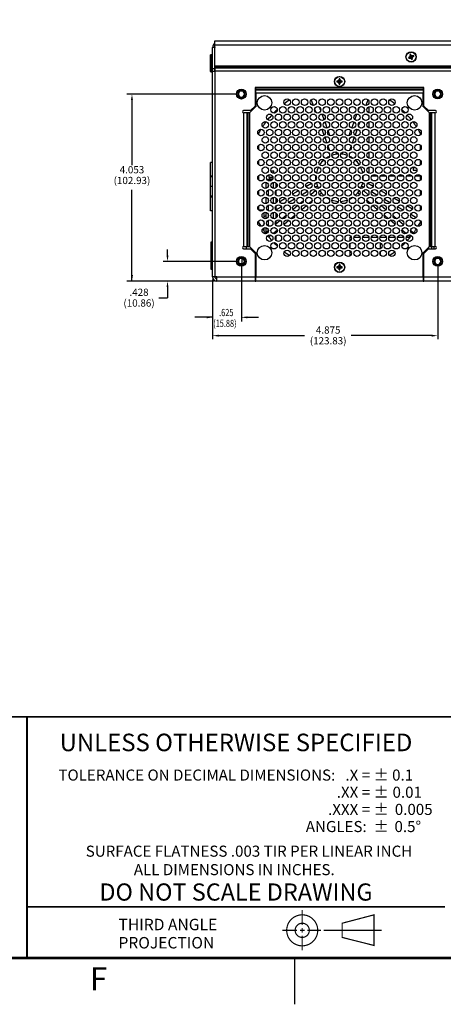
# Model space of a CAD drawing. Extents: x 0 to 68, y 0 to 44.
# Drawn here: x 45 to 54.2, y 0 to 21.3 of the extents above; entities that cross this region are included whole.
import ezdxf
from ezdxf.enums import TextEntityAlignment as Align

# ---------------------------------------------------------------- set-up
doc = ezdxf.new("R2010")
doc.units = 0
doc.header["$MEASUREMENT"] = 0
doc.linetypes.add('CENTER', pattern=[0.4, 0.25, -0.05, 0.05, -0.05])
doc.linetypes.add('PHANTOM', pattern=[0.5, 0.25, -0.05, 0.05, -0.05, 0.05, -0.05])
for name, color, linetype in [('DIM', 1, 'CONTINUOUS'), ('FORMAT', 7, 'CONTINUOUS'), ('PART', 4, 'CONTINUOUS')]:
    doc.layers.add(name, color=color, linetype=linetype)
doc.styles.add('ARIAL', font='arial.ttf')
doc.styles.add('SLDTEXTSTYLE0', font='TXT', dxfattribs={"width": 0.75})

msp = doc.modelspace()

# ---------------------------------------------------------------- linework, layer by layer
at = {"layer": 'DIM'}
for p, q in [((49.779, 19.721), (47.361, 19.721)), ((47.473, 19.591), (47.473, 18.179)), ((47.473, 15.668), (47.473, 17.65)), ((48.242, 16.226), (48.242, 16.356)), ((49.779, 16.096), (48.151, 16.096)), ((49.842, 16.033), (49.842, 14.795)), ((54.092, 16.033), (54.092, 14.411)), ((49.25, 15.668), (47.361, 15.668)), ((49.25, 15.668), (48.151, 15.668)), ((49.217, 15.702), (49.217, 14.795)), ((49.217, 15.702), (49.217, 14.411)), ((48.242, 15.538), (48.242, 15.303)), ((48.055, 15.303), (48.242, 15.303)), ((49.217, 14.884), (48.832, 14.884)), ((49.972, 14.884), (50.209, 14.884)), ((49.347, 14.487), (51.209, 14.487)), ((53.962, 14.487), (52.218, 14.487))]:
    msp.add_line(p, q, dxfattribs=at)
for points in [[(47.451, 19.591), (47.495, 19.591), (47.473, 19.721)], [(48.221, 16.226), (48.264, 16.226), (48.242, 16.096)], [(47.451, 15.798), (47.495, 15.798), (47.473, 15.668)], [(48.221, 15.538), (48.264, 15.538), (48.242, 15.668)], [(49.087, 14.905), (49.087, 14.862), (49.217, 14.884)], [(49.972, 14.905), (49.972, 14.862), (49.842, 14.884)], [(49.347, 14.508), (49.347, 14.465), (49.217, 14.487)], [(53.962, 14.508), (53.962, 14.465), (54.092, 14.487)]]:
    msp.add_solid(points, dxfattribs=at)
at = {"layer": 'FORMAT', "linetype": 'CONTINUOUS'}
msp.add_line((51, 0), (51, 1), dxfattribs=at)
at = {"layer": 'FORMAT'}
for points, const_width in [([(1, 1), (67, 1), (67, 43), (1, 43)], 0.0582), ([(52.024, 1.756), (52.715, 1.938), (52.715, 1.274), (52.024, 1.448)], 0.0256)]:
    msp.add_lwpolyline(points, close=True, dxfattribs=dict(at, const_width=const_width))
for points, const_width in [([(39.107, 1), (39.107, 6.227), (67, 6.227)], 0.04), ([(45.202, 6.227), (45.202, 1)], 0.04), ([(45.202, 2.111), (54.249, 2.111)], 0.04), ([(51.159, 2.046), (51.159, 1.716)], 0.0256), ([(50.731, 1.602), (51.045, 1.602)], 0.0256), ([(51.109, 1.602), (51.209, 1.602)], 0.0256), ([(51.159, 1.652), (51.159, 1.552)], 0.0256), ([(51.159, 1.488), (51.159, 1.167)], 0.0256), ([(51.273, 1.602), (51.566, 1.602)], 0.0256)]:
    msp.add_lwpolyline(points, dxfattribs=dict(at, const_width=const_width))
at = {"layer": 'FORMAT', "const_width": 0.0256}
for points in [[(51.495, 1.602, 1), (50.823, 1.602, 1)], [(51.313, 1.602, 1), (51.006, 1.602, 1)]]:
    msp.add_lwpolyline(points, format="xyb", close=True, dxfattribs=at)
at = {"layer": 'FORMAT', "linetype": 'CENTER', "const_width": 0.0256}
msp.add_lwpolyline([(51.621, 1.602), (52.878, 1.602)], dxfattribs=at)
at = {"layer": 'FORMAT', "linetype": 'PHANTOM', "ltscale": 10, "const_width": 0.002}
msp.add_lwpolyline([(0, 0), (68, 0)], dxfattribs=at)
at = {"layer": 'PART', "linetype": 'CONTINUOUS'}
for p, q in [((49.265, 20.732), (49.217, 20.732)), ((49.217, 20.266), (49.217, 20.732)), ((49.265, 20.266), (49.265, 20.732)), ((49.267, 20.78), (49.267, 20.876)), ((49.267, 20.876), (63.217, 20.876)), ((49.267, 20.328), (49.267, 20.78)), ((63.217, 20.78), (49.267, 20.78)), ((49.173, 20.56), (49.173, 20.574)), ((49.173, 20.574), (49.179, 20.574)), ((49.173, 20.56), (49.179, 20.56)), ((49.173, 20.444), (49.173, 20.56)), ((49.179, 20.565), (49.179, 20.579)), ((49.179, 20.579), (49.197, 20.579)), ((49.179, 20.565), (49.197, 20.565)), ((49.179, 20.401), (49.179, 20.565)), ((49.197, 20.565), (49.197, 20.579)), ((49.212, 20.568), (49.197, 20.568)), ((49.197, 20.401), (49.197, 20.565)), ((49.212, 20.55), (49.197, 20.55)), ((49.212, 20.55), (49.212, 20.568)), ((49.212, 20.403), (49.212, 20.55)), ((49.265, 20.693), (49.267, 20.693)), ((49.265, 20.616), (49.267, 20.616)), ((53.476, 20.519), (53.459, 20.512)), ((53.459, 20.512), (53.466, 20.496)), ((53.466, 20.496), (53.483, 20.502)), ((53.49, 20.537), (53.476, 20.519)), ((53.483, 20.502), (53.506, 20.499)), ((53.503, 20.584), (53.486, 20.577)), ((53.486, 20.577), (53.493, 20.56)), ((53.493, 20.56), (53.49, 20.537)), ((53.51, 20.567), (53.503, 20.584)), ((53.506, 20.499), (53.524, 20.485)), ((53.528, 20.553), (53.51, 20.567)), ((53.524, 20.485), (53.531, 20.469)), ((53.551, 20.55), (53.528, 20.553)), ((53.541, 20.492), (53.544, 20.515)), ((53.548, 20.476), (53.541, 20.492)), ((53.544, 20.515), (53.558, 20.533)), ((53.568, 20.557), (53.551, 20.55)), ((53.558, 20.533), (53.574, 20.54)), ((53.574, 20.54), (53.568, 20.557)), ((49.173, 20.444), (49.179, 20.444)), ((49.173, 20.442), (49.173, 20.444)), ((49.173, 20.442), (49.179, 20.442)), ((49.173, 20.436), (49.173, 20.442)), ((49.173, 20.436), (49.179, 20.436)), ((49.173, 20.436), (49.179, 20.436)), ((49.173, 20.436), (49.173, 20.436)), ((49.173, 20.43), (49.173, 20.436)), ((49.173, 20.43), (49.179, 20.43)), ((49.173, 20.428), (49.173, 20.43)), ((49.173, 20.428), (49.179, 20.428)), ((49.173, 20.383), (49.173, 20.428)), ((49.179, 20.383), (49.173, 20.383)), ((49.173, 20.383), (49.179, 20.383)), ((49.173, 20.38), (49.173, 20.383)), ((49.173, 20.383), (49.173, 20.383)), ((49.173, 20.38), (49.179, 20.38)), ((49.173, 20.22), (49.173, 20.38)), ((49.179, 20.401), (49.197, 20.401)), ((49.179, 20.39), (49.179, 20.401)), ((49.179, 20.39), (49.197, 20.39)), ((49.179, 20.215), (49.179, 20.39)), ((49.212, 20.403), (49.197, 20.403)), ((49.197, 20.39), (49.197, 20.401)), ((49.197, 20.215), (49.197, 20.39)), ((49.212, 20.389), (49.197, 20.389)), ((49.212, 20.389), (49.212, 20.403)), ((49.212, 20.228), (49.212, 20.389)), ((63.217, 20.328), (49.267, 20.328)), ((49.267, 20.328), (49.267, 20.297)), ((49.267, 20.297), (49.267, 20.286)), ((63.217, 20.297), (49.267, 20.297)), ((63.217, 20.286), (49.267, 20.286)), ((49.267, 20.286), (49.267, 20.218)), ((53.531, 20.469), (53.548, 20.476)), ((49.173, 20.207), (49.173, 20.22)), ((49.173, 20.22), (49.179, 20.22)), ((49.173, 20.207), (49.179, 20.207)), ((49.179, 20.215), (49.197, 20.215)), ((49.179, 20.202), (49.179, 20.215)), ((49.179, 20.202), (49.197, 20.202)), ((49.179, 20.2), (49.179, 20.202)), ((49.179, 20.2), (49.197, 20.2)), ((49.179, 20.2), (49.197, 20.2)), ((49.179, 20.2), (49.179, 20.2)), ((49.212, 20.228), (49.197, 20.228)), ((49.197, 20.202), (49.197, 20.215)), ((49.212, 20.211), (49.197, 20.211)), ((49.197, 20.2), (49.197, 20.202)), ((49.197, 20.2), (49.197, 20.2)), ((49.212, 20.211), (49.212, 20.228)), ((49.265, 20.266), (49.217, 20.266)), ((49.217, 20.218), (49.217, 20.266)), ((49.217, 20.218), (49.267, 20.218)), ((49.217, 15.764), (49.217, 20.218)), ((49.265, 20.218), (49.265, 20.266)), ((49.267, 20.218), (49.267, 15.766)), ((63.217, 20.218), (49.267, 20.218)), ((53.795, 19.862), (50.138, 19.862)), ((50.138, 19.862), (50.138, 19.462)), ((50.158, 19.862), (50.158, 19.856)), ((50.158, 19.822), (50.158, 19.856)), ((50.158, 19.856), (53.775, 19.856)), ((51.926, 20.002), (51.908, 20.002)), ((51.908, 20.002), (51.908, 19.984)), ((51.908, 19.984), (51.926, 19.984)), ((51.946, 20.014), (51.926, 20.002)), ((51.926, 19.984), (51.946, 19.973)), ((51.958, 20.034), (51.946, 20.014)), ((51.946, 19.973), (51.967, 19.993)), ((51.946, 19.973), (51.958, 19.953)), ((51.976, 20.052), (51.958, 20.052)), ((51.958, 20.052), (51.958, 20.034)), ((51.958, 19.953), (51.958, 19.935)), ((51.958, 19.935), (51.976, 19.935)), ((51.987, 20.014), (51.967, 19.993)), ((51.976, 20.034), (51.976, 20.052)), ((51.987, 20.014), (51.976, 20.034)), ((51.976, 19.953), (51.987, 19.973)), ((51.976, 19.935), (51.976, 19.953)), ((52.007, 20.002), (51.987, 20.014)), ((51.987, 19.973), (52.007, 19.984)), ((52.025, 20.002), (52.007, 20.002)), ((52.007, 19.984), (52.025, 19.984)), ((52.025, 19.984), (52.025, 20.002)), ((53.775, 19.856), (53.775, 19.862)), ((53.775, 19.856), (53.775, 19.822)), ((53.795, 19.462), (53.795, 19.862)), ((49.811, 19.796), (49.817, 19.781)), ((49.867, 19.66), (49.873, 19.645)), ((50.158, 19.822), (50.158, 19.814)), ((50.158, 19.822), (53.775, 19.822)), ((50.158, 19.746), (50.158, 19.814)), ((50.158, 19.814), (53.775, 19.814)), ((50.158, 19.746), (50.158, 19.45)), ((50.158, 19.746), (53.775, 19.746)), ((53.775, 19.814), (53.775, 19.822)), ((53.775, 19.814), (53.775, 19.746)), ((53.775, 19.45), (53.775, 19.746)), ((54.061, 19.796), (54.067, 19.781)), ((54.117, 19.66), (54.123, 19.645)), ((50.158, 19.45), (50.02, 19.312)), ((50.038, 19.362), (50.138, 19.462)), ((50.156, 19.552), (50.156, 19.448)), ((51.353, 19.597), (51.397, 19.475)), ((51.563, 19.365), (51.536, 19.437)), ((52.371, 19.365), (52.398, 19.437)), ((52.581, 19.597), (52.537, 19.475)), ((52.602, 19.56), (52.602, 19.529)), ((52.602, 19.446), (52.602, 19.316)), ((53.913, 19.312), (53.775, 19.45)), ((53.778, 19.448), (53.778, 19.552)), ((53.795, 19.462), (53.895, 19.362)), ((50.038, 19.362), (49.888, 19.362)), ((49.888, 19.314), (49.898, 19.314)), ((49.898, 16.418), (49.898, 19.314)), ((49.966, 19.314), (49.898, 19.314)), ((49.966, 16.418), (49.966, 19.314)), ((49.966, 19.314), (49.974, 19.314)), ((49.974, 16.418), (49.974, 19.314)), ((50.008, 19.314), (49.974, 19.314)), ((50.008, 16.418), (50.008, 19.314)), ((50.008, 19.314), (50.022, 19.314)), ((50.02, 19.312), (50.02, 16.418)), ((51.426, 19.395), (51.451, 19.326)), ((51.635, 19.165), (51.591, 19.288)), ((52.298, 19.165), (52.343, 19.288)), ((52.508, 19.395), (52.483, 19.326)), ((52.602, 19.233), (52.602, 19.202)), ((54.045, 19.362), (53.895, 19.362)), ((53.912, 19.314), (53.926, 19.314)), ((53.913, 16.418), (53.913, 19.312)), ((53.926, 16.418), (53.926, 19.314)), ((53.96, 19.314), (53.926, 19.314)), ((53.96, 19.314), (53.968, 19.314)), ((53.96, 16.418), (53.96, 19.314)), ((53.968, 16.418), (53.968, 19.314)), ((54.035, 19.314), (53.968, 19.314)), ((54.035, 16.418), (54.035, 19.314)), ((54.035, 19.314), (54.045, 19.314)), ((51.528, 19.115), (51.56, 19.028)), ((51.701, 18.986), (51.653, 19.117)), ((52.233, 18.986), (52.281, 19.117)), ((52.406, 19.115), (52.374, 19.028)), ((52.602, 19.119), (52.602, 18.989)), ((50.216, 18.875), (50.216, 18.841)), ((51.584, 18.96), (51.63, 18.834)), ((51.647, 18.787), (51.695, 18.657)), ((51.76, 18.823), (51.721, 18.931)), ((52.174, 18.823), (52.213, 18.931)), ((52.286, 18.787), (52.239, 18.657)), ((52.35, 18.96), (52.304, 18.834)), ((52.602, 18.906), (52.602, 18.875)), ((52.602, 18.791), (52.602, 18.662)), ((53.718, 18.841), (53.718, 18.875)), ((50.216, 18.612), (50.216, 18.514)), ((51.717, 18.597), (51.753, 18.498)), ((52.217, 18.597), (52.181, 18.498)), ((52.602, 18.578), (52.602, 18.547)), ((53.718, 18.514), (53.718, 18.612)), ((51.908, 18.417), (51.889, 18.467)), ((52.026, 18.417), (52.044, 18.467)), ((52.602, 18.464), (52.602, 18.334)), ((49.217, 18.241), (49.172, 18.241)), ((49.172, 17.946), (49.172, 18.241)), ((50.216, 18.284), (50.216, 18.187)), ((52.602, 18.251), (52.602, 18.22)), ((52.602, 18.137), (52.602, 18.007)), ((53.718, 18.187), (53.718, 18.284)), ((49.217, 17.946), (49.172, 17.946)), ((49.172, 17.925), (49.172, 17.946)), ((49.217, 17.925), (49.172, 17.925)), ((49.172, 17.717), (49.172, 17.925)), ((50.216, 17.957), (50.216, 17.859)), ((50.433, 17.974), (50.433, 17.919)), ((50.48, 18.061), (50.535, 18.061)), ((50.545, 18.051), (50.483, 18.051)), ((50.545, 18.051), (50.535, 18.061)), ((50.545, 18.002), (50.545, 18.051)), ((52.67, 17.953), (52.776, 17.953)), ((52.859, 17.953), (52.965, 17.953)), ((53.048, 17.953), (53.154, 17.953)), ((53.237, 17.953), (53.343, 17.953)), ((53.426, 17.953), (53.532, 17.953)), ((53.564, 18.131), (53.564, 18.071)), ((53.564, 18.131), (53.611, 18.131)), ((53.564, 18.071), (53.643, 18.071)), ((53.615, 17.953), (53.718, 17.953)), ((53.718, 17.859), (53.718, 17.957)), ((49.217, 17.717), (49.172, 17.717)), ((49.172, 17.508), (49.172, 17.717)), ((50.381, 17.677), (50.381, 17.812)), ((50.429, 17.874), (50.394, 17.874)), ((50.429, 17.843), (50.429, 17.874)), ((50.516, 17.874), (50.429, 17.874)), ((50.429, 17.732), (50.429, 17.757)), ((50.433, 17.919), (50.443, 17.909)), ((50.433, 17.919), (50.524, 17.919)), ((50.525, 17.909), (50.443, 17.909)), ((50.451, 17.909), (50.451, 17.874)), ((50.537, 17.676), (50.537, 17.813)), ((50.597, 17.874), (50.583, 17.874)), ((50.597, 17.857), (50.597, 17.874)), ((50.597, 17.693), (50.597, 17.796)), ((51.239, 17.722), (51.358, 17.791)), ((51.487, 17.729), (51.439, 17.702)), ((52.447, 17.729), (52.495, 17.702)), ((52.695, 17.722), (52.576, 17.791)), ((49.217, 17.508), (49.172, 17.508)), ((49.172, 17.487), (49.172, 17.508)), ((50.216, 17.63), (50.216, 17.532)), ((50.429, 17.516), (50.429, 17.646)), ((50.597, 17.529), (50.597, 17.632)), ((50.956, 17.559), (51.074, 17.627)), ((51.276, 17.607), (51.156, 17.538)), ((51.451, 17.629), (51.344, 17.539)), ((51.51, 17.679), (51.506, 17.675)), ((51.531, 17.542), (51.575, 17.579)), ((52.403, 17.542), (52.359, 17.579)), ((52.424, 17.679), (52.428, 17.675)), ((52.483, 17.629), (52.59, 17.539)), ((52.658, 17.607), (52.778, 17.538)), ((52.978, 17.559), (52.86, 17.627)), ((53.718, 17.532), (53.718, 17.63)), ((49.172, 17.192), (49.172, 17.487)), ((49.217, 17.487), (49.172, 17.487)), ((50.216, 17.302), (50.216, 17.204)), ((50.381, 17.35), (50.381, 17.484)), ((50.429, 17.405), (50.429, 17.429)), ((50.429, 17.188), (50.429, 17.319)), ((50.537, 17.348), (50.537, 17.486)), ((50.597, 17.365), (50.597, 17.469)), ((50.597, 17.202), (50.597, 17.305)), ((50.672, 17.395), (50.791, 17.464)), ((50.992, 17.444), (50.872, 17.374)), ((51.067, 17.307), (50.961, 17.218)), ((51.186, 17.407), (51.115, 17.347)), ((51.149, 17.222), (51.253, 17.309)), ((51.27, 17.477), (51.252, 17.463)), ((51.299, 17.347), (51.375, 17.412)), ((52.635, 17.347), (52.559, 17.412)), ((52.664, 17.477), (52.682, 17.463)), ((52.785, 17.222), (52.681, 17.309)), ((52.748, 17.407), (52.819, 17.347)), ((52.867, 17.307), (52.973, 17.218)), ((52.942, 17.444), (53.062, 17.374)), ((53.262, 17.395), (53.143, 17.464)), ((53.545, 17.231), (53.427, 17.3)), ((53.718, 17.204), (53.718, 17.302)), ((49.217, 17.192), (49.172, 17.192)), ((50.216, 17.212), (50.323, 17.212)), ((50.331, 17.153), (50.331, 17.026)), ((50.381, 17.09), (50.331, 17.062)), ((50.381, 17.023), (50.381, 17.157)), ((50.429, 17.078), (50.429, 17.102)), ((50.537, 17.021), (50.537, 17.159)), ((50.709, 17.28), (50.597, 17.215)), ((50.597, 17.038), (50.597, 17.141)), ((50.808, 17.09), (50.726, 17.021)), ((50.911, 17.022), (50.997, 17.095)), ((53.023, 17.022), (52.937, 17.095)), ((53.125, 17.09), (53.208, 17.021)), ((53.225, 17.28), (53.345, 17.21)), ((53.509, 17.116), (53.629, 17.047)), ((50.216, 16.975), (50.216, 16.942)), ((50.331, 16.952), (50.331, 16.901)), ((50.429, 16.861), (50.429, 16.991)), ((50.682, 16.985), (50.58, 16.898)), ((50.597, 16.913), (50.597, 16.978)), ((50.767, 16.902), (50.868, 16.986)), ((53.167, 16.902), (53.065, 16.986)), ((53.251, 16.985), (53.354, 16.898)), ((53.718, 16.942), (53.718, 16.975)), ((50.331, 16.826), (50.331, 16.757)), ((50.43, 16.772), (50.362, 16.715)), ((50.381, 16.731), (50.381, 16.829)), ((50.429, 16.772), (50.429, 16.775)), ((50.435, 16.623), (50.483, 16.663)), ((50.524, 16.697), (50.618, 16.776)), ((50.537, 16.693), (50.537, 16.709)), ((50.597, 16.711), (50.597, 16.758)), ((50.597, 16.547), (50.597, 16.65)), ((53.41, 16.697), (53.316, 16.776)), ((53.499, 16.623), (53.451, 16.663)), ((53.504, 16.772), (53.572, 16.715)), ((49.189, 16.518), (49.217, 16.518)), ((49.189, 16.488), (49.189, 16.518)), ((49.217, 16.488), (49.189, 16.488)), ((49.189, 16.151), (49.189, 16.488)), ((50.597, 16.451), (50.597, 16.487)), ((52.189, 16.622), (52.189, 16.537)), ((52.189, 16.622), (52.222, 16.622)), ((52.189, 16.469), (52.189, 16.401)), ((52.279, 16.622), (52.411, 16.622)), ((52.468, 16.622), (52.6, 16.622)), ((52.657, 16.622), (52.789, 16.622)), ((52.846, 16.622), (52.978, 16.622)), ((52.847, 16.499), (52.847, 16.372)), ((52.87, 16.543), (52.954, 16.543)), ((53.035, 16.622), (53.167, 16.622)), ((53.059, 16.543), (53.143, 16.543)), ((53.224, 16.622), (53.356, 16.622)), ((53.248, 16.543), (53.319, 16.543)), ((53.319, 16.543), (53.319, 16.535)), ((53.319, 16.461), (53.319, 16.435)), ((53.413, 16.622), (53.498, 16.622)), ((49.898, 16.418), (49.888, 16.418)), ((49.888, 16.37), (50.038, 16.37)), ((49.898, 16.418), (49.966, 16.418)), ((49.944, 16.418), (49.944, 16.37)), ((49.974, 16.418), (49.966, 16.418)), ((49.974, 16.418), (50.008, 16.418)), ((50.02, 16.418), (50.008, 16.418)), ((50.02, 16.418), (50.158, 16.28)), ((50.138, 16.27), (50.038, 16.37)), ((50.109, 16.299), (50.109, 16.329)), ((50.138, 16.27), (50.138, 15.764)), ((50.156, 16.283), (50.156, 16.264)), ((50.158, 16.28), (50.158, 15.763)), ((52.189, 16.333), (52.189, 16.21)), ((52.847, 16.297), (52.847, 16.246)), ((53.775, 16.28), (53.913, 16.418)), ((53.775, 15.763), (53.775, 16.28)), ((53.778, 16.264), (53.778, 16.283)), ((53.895, 16.37), (53.795, 16.27)), ((53.795, 15.764), (53.795, 16.27)), ((53.796, 16.27), (53.796, 16.3)), ((53.895, 16.37), (54.045, 16.37)), ((53.904, 16.37), (53.904, 16.408)), ((53.926, 16.418), (53.913, 16.418)), ((53.926, 16.418), (53.96, 16.418)), ((53.968, 16.418), (53.96, 16.418)), ((53.963, 16.37), (53.963, 16.418)), ((53.968, 16.418), (54.035, 16.418)), ((54.012, 16.418), (54.012, 16.37)), ((54.045, 16.418), (54.035, 16.418)), ((49.188, 16.146), (49.188, 16.151)), ((49.188, 16.151), (49.189, 16.151)), ((49.188, 16.146), (49.189, 16.146)), ((49.189, 15.948), (49.189, 16.146)), ((49.852, 16.043), (49.803, 16.043)), ((49.811, 16.171), (49.817, 16.156)), ((49.817, 16.043), (49.817, 16.036)), ((49.852, 16.16), (49.852, 16.043)), ((49.852, 16.043), (49.88, 16.043)), ((49.867, 16.035), (49.873, 16.02)), ((50.138, 16.043), (50.158, 16.043)), ((51.958, 16.009), (51.946, 15.989)), ((51.976, 16.027), (51.958, 16.027)), ((51.958, 16.027), (51.958, 16.009)), ((51.976, 16.009), (51.976, 16.027)), ((51.987, 15.989), (51.976, 16.009)), ((54.061, 16.171), (54.067, 16.156)), ((54.117, 16.035), (54.123, 16.02)), ((49.189, 15.948), (49.217, 15.948)), ((49.189, 15.918), (49.189, 15.948)), ((49.217, 15.918), (49.189, 15.918)), ((51.926, 15.977), (51.908, 15.977)), ((51.908, 15.977), (51.908, 15.959)), ((51.908, 15.977), (51.967, 15.968)), ((51.908, 15.959), (51.926, 15.959)), ((51.946, 15.989), (51.926, 15.977)), ((51.926, 15.959), (51.946, 15.948)), ((51.946, 15.948), (51.958, 15.928)), ((51.958, 15.928), (51.958, 15.91)), ((51.958, 15.91), (51.976, 15.91)), ((52.025, 15.977), (51.967, 15.968)), ((51.976, 15.928), (51.987, 15.948)), ((51.976, 15.91), (51.976, 15.928)), ((52.007, 15.977), (51.987, 15.989)), ((51.987, 15.948), (52.007, 15.959)), ((52.025, 15.977), (52.007, 15.977)), ((52.007, 15.959), (52.025, 15.959)), ((52.025, 15.959), (52.025, 15.977)), ((53.775, 15.874), (53.795, 15.874)), ((49.313, 15.764), (49.217, 15.764)), ((49.267, 15.766), (49.313, 15.766)), ((49.313, 15.766), (49.313, 15.764)), ((49.313, 15.764), (50.138, 15.764)), ((49.313, 15.668), (49.313, 15.764)), ((50.138, 15.668), (49.313, 15.668)), ((50.138, 15.764), (50.138, 15.668)), ((50.158, 15.716), (50.138, 15.716)), ((50.138, 15.668), (50.158, 15.668)), ((50.158, 15.763), (53.775, 15.763)), ((50.158, 15.667), (50.158, 15.763)), ((53.775, 15.667), (50.158, 15.667)), ((53.775, 15.763), (53.775, 15.667)), ((53.795, 15.716), (53.775, 15.716)), ((53.776, 15.668), (53.795, 15.668)), ((53.795, 15.764), (63.217, 15.764)), ((53.795, 15.668), (53.795, 15.764)), ((63.217, 15.668), (53.795, 15.668))]:
    msp.add_line(p, q, dxfattribs=at)
at = {"layer": 'PART', "linetype": 'CONTINUOUS', "flags": 128}
for points in [[(49.267, 20.745), (49.266, 20.74), (49.265, 20.732)], [(53.459, 20.512), (53.473, 20.515), (53.488, 20.519), (53.502, 20.523), (53.517, 20.526)], [(53.466, 20.496), (53.478, 20.503), (53.492, 20.511), (53.504, 20.518), (53.517, 20.526)], [(53.476, 20.519), (53.486, 20.521), (53.497, 20.523), (53.506, 20.524), (53.517, 20.526)], [(53.483, 20.502), (53.491, 20.508), (53.5, 20.514), (53.508, 20.52), (53.517, 20.526)], [(53.486, 20.577), (53.494, 20.565), (53.502, 20.551), (53.509, 20.539), (53.517, 20.526)], [(53.49, 20.537), (53.497, 20.535), (53.504, 20.532), (53.51, 20.529), (53.517, 20.526)], [(53.517, 20.526), (53.509, 20.537), (53.502, 20.547), (53.498, 20.554), (53.493, 20.56)], [(53.503, 20.584), (53.506, 20.57), (53.51, 20.555), (53.513, 20.541), (53.517, 20.526)], [(53.506, 20.499), (53.508, 20.506), (53.511, 20.513), (53.514, 20.519), (53.517, 20.526)], [(53.51, 20.567), (53.511, 20.557), (53.513, 20.546), (53.515, 20.537), (53.517, 20.526)], [(53.568, 20.557), (53.556, 20.55), (53.542, 20.541), (53.53, 20.534), (53.517, 20.526)], [(53.528, 20.553), (53.525, 20.547), (53.522, 20.539), (53.52, 20.533), (53.517, 20.526)], [(53.551, 20.55), (53.543, 20.544), (53.534, 20.538), (53.526, 20.532), (53.517, 20.526)], [(53.574, 20.54), (53.561, 20.537), (53.545, 20.533), (53.532, 20.53), (53.517, 20.526)], [(53.558, 20.533), (53.548, 20.532), (53.537, 20.53), (53.527, 20.528), (53.517, 20.526)], [(53.531, 20.469), (53.528, 20.482), (53.524, 20.498), (53.521, 20.511), (53.517, 20.526)], [(53.548, 20.476), (53.54, 20.488), (53.532, 20.501), (53.525, 20.513), (53.517, 20.526)], [(53.524, 20.485), (53.522, 20.495), (53.52, 20.506), (53.519, 20.516), (53.517, 20.526)], [(53.541, 20.492), (53.535, 20.5), (53.529, 20.509), (53.523, 20.517), (53.517, 20.526)], [(53.544, 20.515), (53.537, 20.518), (53.53, 20.521), (53.524, 20.523), (53.517, 20.526)], [(51.908, 20.002), (51.922, 20), (51.938, 19.998), (51.952, 19.995), (51.967, 19.993)], [(51.908, 19.984), (51.922, 19.986), (51.938, 19.989), (51.952, 19.991), (51.967, 19.993)], [(51.926, 20.002), (51.936, 20), (51.947, 19.998), (51.957, 19.995), (51.967, 19.993)], [(51.926, 19.984), (51.936, 19.986), (51.947, 19.989), (51.957, 19.991), (51.967, 19.993)], [(51.946, 20.014), (51.951, 20.009), (51.957, 20.003), (51.962, 19.998), (51.967, 19.993)], [(51.958, 20.052), (51.96, 20.038), (51.962, 20.022), (51.965, 20.008), (51.967, 19.993)], [(51.958, 20.034), (51.96, 20.024), (51.962, 20.013), (51.965, 20.004), (51.967, 19.993)], [(51.958, 19.935), (51.96, 19.949), (51.962, 19.964), (51.965, 19.978), (51.967, 19.993)], [(51.958, 19.953), (51.96, 19.962), (51.962, 19.973), (51.965, 19.983), (51.967, 19.993)], [(51.976, 20.052), (51.974, 20.038), (51.971, 20.022), (51.969, 20.008), (51.967, 19.993)], [(51.976, 20.034), (51.974, 20.024), (51.971, 20.013), (51.969, 20.004), (51.967, 19.993)], [(52.025, 20.002), (52.012, 20), (51.996, 19.998), (51.982, 19.995), (51.967, 19.993)], [(51.967, 19.993), (51.98, 19.996), (51.992, 19.999), (52, 20), (52.007, 20.002)], [(52.007, 19.984), (51.998, 19.986), (51.987, 19.989), (51.977, 19.991), (51.967, 19.993)], [(52.025, 19.984), (52.012, 19.986), (51.996, 19.989), (51.982, 19.991), (51.967, 19.993)], [(51.987, 19.973), (51.983, 19.978), (51.977, 19.983), (51.972, 19.988), (51.967, 19.993)], [(51.976, 19.953), (51.974, 19.962), (51.971, 19.973), (51.969, 19.983), (51.967, 19.993)], [(51.976, 19.935), (51.974, 19.949), (51.971, 19.964), (51.969, 19.978), (51.967, 19.993)], [(50.158, 19.581), (50.157, 19.567), (50.156, 19.552)], [(53.778, 19.552), (53.777, 19.567), (53.775, 19.581)], [(50.266, 18.96), (50.241, 18.919), (50.216, 18.875)], [(53.718, 18.875), (53.693, 18.919), (53.668, 18.96)], [(51.455, 17.908), (51.456, 17.934), (51.457, 17.949)], [(51.457, 17.867), (51.456, 17.882), (51.455, 17.908)], [(50.216, 16.942), (50.241, 16.897), (50.266, 16.856)], [(53.668, 16.856), (53.693, 16.897), (53.718, 16.942)], [(50.156, 16.264), (50.157, 16.249), (50.158, 16.236)], [(53.775, 16.236), (53.777, 16.249), (53.778, 16.264)], [(51.958, 16.027), (51.96, 16.013), (51.962, 15.997), (51.965, 15.983), (51.967, 15.968)], [(51.958, 16.009), (51.96, 15.999), (51.962, 15.988), (51.965, 15.979), (51.967, 15.968)], [(51.976, 16.027), (51.974, 16.013), (51.971, 15.997), (51.969, 15.983), (51.967, 15.968)], [(51.976, 16.009), (51.974, 15.999), (51.971, 15.988), (51.969, 15.979), (51.967, 15.968)], [(51.908, 15.959), (51.922, 15.961), (51.938, 15.964), (51.952, 15.966), (51.967, 15.968)], [(51.926, 15.977), (51.936, 15.975), (51.947, 15.973), (51.957, 15.97), (51.967, 15.968)], [(51.926, 15.959), (51.936, 15.961), (51.947, 15.964), (51.957, 15.966), (51.967, 15.968)], [(51.946, 15.989), (51.951, 15.984), (51.957, 15.978), (51.962, 15.973), (51.967, 15.968)], [(51.946, 15.948), (51.951, 15.953), (51.957, 15.958), (51.962, 15.963), (51.967, 15.968)], [(51.958, 15.91), (51.96, 15.924), (51.962, 15.939), (51.965, 15.953), (51.967, 15.968)], [(51.958, 15.928), (51.96, 15.937), (51.962, 15.948), (51.965, 15.958), (51.967, 15.968)], [(51.987, 15.989), (51.983, 15.984), (51.977, 15.978), (51.972, 15.973), (51.967, 15.968)], [(51.967, 15.968), (51.98, 15.971), (51.992, 15.974), (52, 15.975), (52.007, 15.977)], [(51.987, 15.948), (51.983, 15.953), (51.977, 15.958), (51.972, 15.963), (51.967, 15.968)], [(52.007, 15.959), (51.998, 15.961), (51.987, 15.964), (51.977, 15.966), (51.967, 15.968)], [(52.025, 15.959), (52.012, 15.961), (51.996, 15.964), (51.982, 15.966), (51.967, 15.968)], [(51.976, 15.928), (51.974, 15.937), (51.971, 15.948), (51.969, 15.958), (51.967, 15.968)], [(51.976, 15.91), (51.974, 15.924), (51.971, 15.939), (51.969, 15.953), (51.967, 15.968)]]:
    msp.add_lwpolyline(points, dxfattribs=at)
at = {"layer": 'PART', "linetype": 'CONTINUOUS'}
for centre, radius in [((53.517, 20.526), 0.112), ((53.517, 20.526), 0.106), ((51.967, 19.993), 0.112), ((51.967, 19.993), 0.106), ((49.842, 19.721), 0.107), ((49.842, 19.721), 0.106), ((50.343, 19.532), 0.157), ((53.591, 19.532), 0.157), ((54.092, 19.721), 0.106), ((54.092, 19.721), 0.106), ((50.549, 19.381), 0.07), ((50.738, 19.381), 0.07), ((50.833, 19.545), 0.07), ((50.927, 19.381), 0.07), ((51.022, 19.545), 0.07), ((51.116, 19.381), 0.07), ((51.211, 19.545), 0.07), ((51.305, 19.381), 0.07), ((51.4, 19.545), 0.07), ((51.494, 19.381), 0.07), ((51.589, 19.545), 0.07), ((51.683, 19.381), 0.07), ((51.778, 19.545), 0.07), ((51.872, 19.381), 0.07), ((51.967, 19.545), 0.07), ((52.061, 19.381), 0.07), ((52.156, 19.545), 0.07), ((52.25, 19.381), 0.07), ((52.345, 19.545), 0.07), ((52.439, 19.381), 0.07), ((52.534, 19.545), 0.07), ((52.628, 19.381), 0.07), ((52.723, 19.545), 0.07), ((52.817, 19.381), 0.07), ((52.912, 19.545), 0.07), ((53.006, 19.381), 0.07), ((53.101, 19.545), 0.07), ((53.195, 19.381), 0.07), ((53.384, 19.381), 0.07), ((50.455, 19.218), 0.07), ((50.644, 19.218), 0.07), ((50.833, 19.218), 0.07), ((51.022, 19.218), 0.07), ((51.211, 19.218), 0.07), ((51.4, 19.218), 0.07), ((51.589, 19.218), 0.07), ((51.778, 19.218), 0.07), ((51.967, 19.218), 0.07), ((52.156, 19.218), 0.07), ((52.345, 19.218), 0.07), ((52.534, 19.218), 0.07), ((52.723, 19.218), 0.07), ((52.912, 19.218), 0.07), ((53.101, 19.218), 0.07), ((53.29, 19.218), 0.07), ((53.479, 19.218), 0.07), ((50.36, 19.054), 0.07), ((50.549, 19.054), 0.07), ((50.738, 19.054), 0.07), ((50.927, 19.054), 0.07), ((51.116, 19.054), 0.07), ((51.305, 19.054), 0.07), ((51.494, 19.054), 0.07), ((51.683, 19.054), 0.07), ((51.872, 19.054), 0.07), ((52.061, 19.054), 0.07), ((52.25, 19.054), 0.07), ((52.439, 19.054), 0.07), ((52.628, 19.054), 0.07), ((52.817, 19.054), 0.07), ((53.006, 19.054), 0.07), ((53.195, 19.054), 0.07), ((53.384, 19.054), 0.07), ((53.573, 19.054), 0.07), ((50.266, 18.89), 0.07), ((50.36, 18.727), 0.07), ((50.455, 18.89), 0.07), ((50.549, 18.727), 0.07), ((50.644, 18.89), 0.07), ((50.738, 18.727), 0.07), ((50.833, 18.89), 0.07), ((50.927, 18.727), 0.07), ((51.022, 18.89), 0.07), ((51.116, 18.727), 0.07), ((51.211, 18.89), 0.07), ((51.305, 18.727), 0.07), ((51.4, 18.89), 0.07), ((51.494, 18.727), 0.07), ((51.589, 18.89), 0.07), ((51.683, 18.727), 0.07), ((51.778, 18.89), 0.07), ((51.872, 18.727), 0.07), ((51.967, 18.89), 0.07), ((52.061, 18.727), 0.07), ((52.156, 18.89), 0.07), ((52.25, 18.727), 0.07), ((52.345, 18.89), 0.07), ((52.439, 18.727), 0.07), ((52.534, 18.89), 0.07), ((52.628, 18.727), 0.07), ((52.723, 18.89), 0.07), ((52.817, 18.727), 0.07), ((52.912, 18.89), 0.07), ((53.006, 18.727), 0.07), ((53.101, 18.89), 0.07), ((53.195, 18.727), 0.07), ((53.29, 18.89), 0.07), ((53.384, 18.727), 0.07), ((53.479, 18.89), 0.07), ((53.573, 18.727), 0.07), ((53.668, 18.89), 0.07), ((50.266, 18.563), 0.07), ((50.455, 18.563), 0.07), ((50.644, 18.563), 0.07), ((50.833, 18.563), 0.07), ((51.022, 18.563), 0.07), ((51.211, 18.563), 0.07), ((51.4, 18.563), 0.07), ((51.589, 18.563), 0.07), ((51.778, 18.563), 0.07), ((51.967, 18.563), 0.07), ((52.156, 18.563), 0.07), ((52.345, 18.563), 0.07), ((52.534, 18.563), 0.07), ((52.723, 18.563), 0.07), ((52.912, 18.563), 0.07), ((53.101, 18.563), 0.07), ((53.29, 18.563), 0.07), ((53.479, 18.563), 0.07), ((53.668, 18.563), 0.07), ((50.36, 18.399), 0.07), ((50.549, 18.399), 0.07), ((50.738, 18.399), 0.07), ((50.927, 18.399), 0.07), ((51.116, 18.399), 0.07), ((51.305, 18.399), 0.07), ((51.494, 18.399), 0.07), ((51.683, 18.399), 0.07), ((51.872, 18.399), 0.07), ((52.061, 18.399), 0.07), ((52.25, 18.399), 0.07), ((52.439, 18.399), 0.07), ((52.628, 18.399), 0.07), ((52.817, 18.399), 0.07), ((53.006, 18.399), 0.07), ((53.195, 18.399), 0.07), ((53.384, 18.399), 0.07), ((53.573, 18.399), 0.07), ((50.266, 18.236), 0.07), ((50.36, 18.072), 0.07), ((50.455, 18.236), 0.07), ((50.549, 18.072), 0.07), ((50.644, 18.236), 0.07), ((50.738, 18.072), 0.07), ((50.833, 18.236), 0.07), ((50.927, 18.072), 0.07), ((51.022, 18.236), 0.07), ((51.116, 18.072), 0.07), ((51.211, 18.236), 0.07), ((51.305, 18.072), 0.07), ((51.4, 18.236), 0.07), ((51.494, 18.072), 0.07), ((51.589, 18.236), 0.07), ((51.683, 18.072), 0.07), ((51.778, 18.236), 0.07), ((51.872, 18.072), 0.07), ((51.967, 18.236), 0.07), ((52.061, 18.072), 0.07), ((52.156, 18.236), 0.07), ((52.25, 18.072), 0.07), ((52.345, 18.236), 0.07), ((52.439, 18.072), 0.07), ((52.534, 18.236), 0.07), ((52.628, 18.072), 0.07), ((52.723, 18.236), 0.07), ((52.817, 18.072), 0.07), ((52.912, 18.236), 0.07), ((53.006, 18.072), 0.07), ((53.101, 18.236), 0.07), ((53.195, 18.072), 0.07), ((53.29, 18.236), 0.07), ((53.384, 18.072), 0.07), ((53.479, 18.236), 0.07), ((53.573, 18.072), 0.07), ((53.668, 18.236), 0.07), ((50.266, 17.908), 0.07), ((50.455, 17.908), 0.07), ((50.644, 17.908), 0.07), ((50.833, 17.908), 0.07), ((51.022, 17.908), 0.07), ((51.211, 17.908), 0.07), ((51.4, 17.908), 0.07), ((51.589, 17.908), 0.07), ((51.778, 17.908), 0.07), ((51.967, 17.908), 0.07), ((52.156, 17.908), 0.07), ((52.345, 17.908), 0.07), ((52.534, 17.908), 0.07), ((52.723, 17.908), 0.07), ((52.912, 17.908), 0.07), ((53.101, 17.908), 0.07), ((53.29, 17.908), 0.07), ((53.479, 17.908), 0.07), ((53.668, 17.908), 0.07), ((50.36, 17.744), 0.07), ((50.549, 17.744), 0.07), ((50.738, 17.744), 0.07), ((50.927, 17.744), 0.07), ((51.116, 17.744), 0.07), ((51.305, 17.744), 0.07), ((51.494, 17.744), 0.07), ((51.683, 17.744), 0.07), ((51.872, 17.744), 0.07), ((52.061, 17.744), 0.07), ((52.25, 17.744), 0.07), ((52.439, 17.744), 0.07), ((52.628, 17.744), 0.07), ((52.817, 17.744), 0.07), ((53.006, 17.744), 0.07), ((53.195, 17.744), 0.07), ((53.384, 17.744), 0.07), ((53.573, 17.744), 0.07), ((50.266, 17.581), 0.07), ((50.455, 17.581), 0.07), ((50.644, 17.581), 0.07), ((50.833, 17.581), 0.07), ((51.022, 17.581), 0.07), ((51.211, 17.581), 0.07), ((51.4, 17.581), 0.07), ((51.589, 17.581), 0.07), ((51.778, 17.581), 0.07), ((51.967, 17.581), 0.07), ((52.156, 17.581), 0.07), ((52.345, 17.581), 0.07), ((52.534, 17.581), 0.07), ((52.723, 17.581), 0.07), ((52.912, 17.581), 0.07), ((53.101, 17.581), 0.07), ((53.29, 17.581), 0.07), ((53.479, 17.581), 0.07), ((53.668, 17.581), 0.07), ((50.266, 17.253), 0.07), ((50.36, 17.417), 0.07), ((50.455, 17.253), 0.07), ((50.549, 17.417), 0.07), ((50.644, 17.253), 0.07), ((50.738, 17.417), 0.07), ((50.833, 17.253), 0.07), ((50.927, 17.417), 0.07), ((51.022, 17.253), 0.07), ((51.116, 17.417), 0.07), ((51.211, 17.253), 0.07), ((51.305, 17.417), 0.07), ((51.4, 17.253), 0.07), ((51.494, 17.417), 0.07), ((51.589, 17.253), 0.07), ((51.683, 17.417), 0.07), ((51.778, 17.253), 0.07), ((51.872, 17.417), 0.07), ((51.967, 17.253), 0.07), ((52.061, 17.417), 0.07), ((52.156, 17.253), 0.07), ((52.25, 17.417), 0.07), ((52.345, 17.253), 0.07), ((52.439, 17.417), 0.07), ((52.534, 17.253), 0.07), ((52.628, 17.417), 0.07), ((52.723, 17.253), 0.07), ((52.817, 17.417), 0.07), ((52.912, 17.253), 0.07), ((53.006, 17.417), 0.07), ((53.101, 17.253), 0.07), ((53.195, 17.417), 0.07), ((53.29, 17.253), 0.07), ((53.384, 17.417), 0.07), ((53.479, 17.253), 0.07), ((53.573, 17.417), 0.07), ((53.668, 17.253), 0.07), ((50.36, 17.09), 0.07), ((50.549, 17.09), 0.07), ((50.738, 17.09), 0.07), ((50.927, 17.09), 0.07), ((51.116, 17.09), 0.07), ((51.305, 17.09), 0.07), ((51.494, 17.09), 0.07), ((51.683, 17.09), 0.07), ((51.872, 17.09), 0.07), ((52.061, 17.09), 0.07), ((52.25, 17.09), 0.07), ((52.439, 17.09), 0.07), ((52.628, 17.09), 0.07), ((52.817, 17.09), 0.07), ((53.006, 17.09), 0.07), ((53.195, 17.09), 0.07), ((53.384, 17.09), 0.07), ((53.573, 17.09), 0.07), ((50.266, 16.926), 0.07), ((50.455, 16.926), 0.07), ((50.644, 16.926), 0.07), ((50.833, 16.926), 0.07), ((51.022, 16.926), 0.07), ((51.211, 16.926), 0.07), ((51.4, 16.926), 0.07), ((51.589, 16.926), 0.07), ((51.778, 16.926), 0.07), ((51.967, 16.926), 0.07), ((52.156, 16.926), 0.07), ((52.345, 16.926), 0.07), ((52.534, 16.926), 0.07), ((52.723, 16.926), 0.07), ((52.912, 16.926), 0.07), ((53.101, 16.926), 0.07), ((53.29, 16.926), 0.07), ((53.479, 16.926), 0.07), ((53.668, 16.926), 0.07), ((50.36, 16.762), 0.07), ((50.455, 16.599), 0.07), ((50.549, 16.762), 0.07), ((50.644, 16.599), 0.07), ((50.738, 16.762), 0.07), ((50.833, 16.599), 0.07), ((50.927, 16.762), 0.07), ((51.022, 16.599), 0.07), ((51.116, 16.762), 0.07), ((51.211, 16.599), 0.07), ((51.305, 16.762), 0.07), ((51.4, 16.599), 0.07), ((51.494, 16.762), 0.07), ((51.589, 16.599), 0.07), ((51.683, 16.762), 0.07), ((51.778, 16.599), 0.07), ((51.872, 16.762), 0.07), ((51.967, 16.599), 0.07), ((52.061, 16.762), 0.07), ((52.156, 16.599), 0.07), ((52.25, 16.762), 0.07), ((52.345, 16.599), 0.07), ((52.439, 16.762), 0.07), ((52.534, 16.599), 0.07), ((52.628, 16.762), 0.07), ((52.723, 16.599), 0.07), ((52.817, 16.762), 0.07), ((52.912, 16.599), 0.07), ((53.006, 16.762), 0.07), ((53.101, 16.599), 0.07), ((53.195, 16.762), 0.07), ((53.29, 16.599), 0.07), ((53.384, 16.762), 0.07), ((53.479, 16.599), 0.07), ((53.573, 16.762), 0.07), ((50.343, 16.284), 0.157), ((50.549, 16.435), 0.07), ((50.738, 16.435), 0.07), ((50.927, 16.435), 0.07), ((51.116, 16.435), 0.07), ((51.305, 16.435), 0.07), ((51.494, 16.435), 0.07), ((51.683, 16.435), 0.07), ((51.872, 16.435), 0.07), ((52.061, 16.435), 0.07), ((52.25, 16.435), 0.07), ((52.439, 16.435), 0.07), ((52.628, 16.435), 0.07), ((52.817, 16.435), 0.07), ((53.006, 16.435), 0.07), ((53.195, 16.435), 0.07), ((53.384, 16.435), 0.07), ((53.591, 16.284), 0.157), ((50.833, 16.271), 0.07), ((51.022, 16.271), 0.07), ((51.211, 16.271), 0.07), ((51.4, 16.271), 0.07), ((51.589, 16.271), 0.07), ((51.778, 16.271), 0.07), ((51.967, 16.271), 0.07), ((52.156, 16.271), 0.07), ((52.345, 16.271), 0.07), ((52.534, 16.271), 0.07), ((52.723, 16.271), 0.07), ((52.912, 16.271), 0.07), ((53.101, 16.271), 0.07), ((49.842, 16.096), 0.107), ((49.842, 16.096), 0.106), ((51.967, 15.968), 0.112), ((51.967, 15.968), 0.106), ((54.092, 16.096), 0.106), ((54.092, 16.096), 0.106)]:
    msp.add_circle(centre, radius, dxfattribs=at)
for centre, radius, start, end in [((49.312, 20.733), 0.095, 118.2584, 180.2211), ((49.212, 20.563), 0.005, 0, 90), ((49.212, 20.555), 0.00454, 263.5478, 351.605), ((49.212, 20.408), 0.00454, 263.5455, 351.6073), ((49.213, 20.384), 0.00443, 13.721, 99.0712), ((49.213, 20.224), 0.00443, 13.724, 99.0729), ((49.212, 20.216), 0.005, 270, 0), ((49.842, 19.721), 0.082, 112.4483, 292.4483), ((49.842, 19.721), 0.0651, 112.4483, 292.4483), ((49.842, 19.721), 0.082, 292.4483, 112.4483), ((49.842, 19.721), 0.0651, 292.4483, 112.4483), ((54.092, 19.721), 0.082, 112.4483, 292.4483), ((54.092, 19.721), 0.0651, 112.4483, 292.4483), ((54.092, 19.721), 0.082, 292.4483, 112.4483), ((54.092, 19.721), 0.0651, 292.4483, 112.4483), ((51.967, 17.908), 2, 122.7209, 126.7091), ((51.967, 17.908), 2, 53.2909, 57.2791), ((49.888, 19.338), 0.024, 90, 270), ((51.967, 17.908), 2, 137.1013, 141.112), ((51.967, 17.908), 2, 132.3632, 135.4326), ((51.967, 17.908), 2, 44.5674, 47.6368), ((51.967, 17.908), 2, 38.888, 42.8987), ((54.045, 19.338), 0.024, 270, 90), ((51.967, 17.908), 2, 142.6382, 146.369), ((51.967, 17.908), 2, 33.631, 37.3618), ((51.967, 17.908), 0.512, 115.4189, 124.5811), ((51.967, 17.908), 0.512, 93.0721, 108.7146), ((51.967, 17.908), 0.512, 71.2854, 86.9279), ((51.967, 17.908), 0.512, 55.4189, 64.5811), ((51.967, 17.908), 0.512, 153.0721, 168.7146), ((51.967, 17.908), 0.512, 131.2854, 146.9279), ((51.967, 17.908), 0.512, 33.0721, 48.7146), ((51.967, 17.908), 0.512, 11.2854, 26.9279), ((51.967, 17.908), 0.512, 355.4189, 4.5811), ((51.967, 17.908), 0.512, 191.2854, 206.9279), ((51.967, 17.908), 0.512, 333.0721, 348.7146), ((51.967, 17.908), 0.512, 213.0721, 228.7146), ((51.967, 17.908), 0.512, 311.2854, 326.9279), ((51.967, 17.908), 0.512, 235.4189, 244.5811), ((51.967, 17.908), 0.512, 251.2854, 266.9279), ((51.967, 17.908), 0.512, 273.0721, 288.7146), ((51.967, 17.908), 0.512, 295.4189, 304.5811), ((51.967, 17.908), 2, 213.631, 217.3618), ((51.967, 17.908), 2, 218.888, 222.8987), ((51.967, 17.908), 2, 317.1013, 321.112), ((51.967, 17.908), 2, 322.6382, 326.369), ((51.967, 17.908), 2, 224.5674, 227.6368), ((51.967, 17.908), 2, 312.3632, 315.4326), ((49.888, 16.394), 0.024, 90, 270), ((51.967, 17.908), 2, 233.2909, 237.2791), ((51.967, 17.908), 2, 302.7209, 306.7091), ((54.045, 16.394), 0.024, 270, 90), ((49.842, 16.096), 0.082, 112.4483, 292.4483), ((49.842, 16.096), 0.0651, 112.4483, 292.4483), ((49.842, 16.096), 0.082, 292.4483, 112.4483), ((49.842, 16.096), 0.0651, 292.4483, 112.4483), ((54.092, 16.096), 0.082, 112.4483, 292.4483), ((54.092, 16.096), 0.0651, 112.4483, 292.4483), ((54.092, 16.096), 0.082, 292.4483, 112.4483), ((54.092, 16.096), 0.0651, 292.4483, 112.4483), ((49.313, 15.764), 0.096, 180, 270), ((49.313, 15.764), 0.048, 180, 270)]:
    msp.add_arc(centre, radius, start, end, dxfattribs=at)

# ---------------------------------------------------------------- texts
at = {"layer": 'DIM', "style": 'SLDTEXTSTYLE0', "width": 0.75}
for s, p in [('.625', (49.36, 14.91)), ('(15.88)', (49.231, 14.676))]:
    msp.add_text(s, height=0.156, dxfattribs=at).set_placement(p)
at = {"layer": 'DIM', "char_height": 0.156, "attachment_point": 5, "style": 'SLDTEXTSTYLE0'}
for s, insert in [('4.053', (47.473, 18.062)), ('(102.93)', (47.473, 17.829)), ('.428', (47.626, 15.407)), ('(10.86)', (47.626, 15.174)), ('4.875', (51.721, 14.589)), ('(123.83)', (51.721, 14.356))]:
    msp.add_mtext(s, dxfattribs=dict(at, insert=insert))
at = {"layer": 'FORMAT', "linetype": 'CONTINUOUS', "style": 'ARIAL'}
for s, height, p in [('%%uUNLESS OTHERWISE SPECIFIED', 0.37985, (49.725, 5.483)), ('ALL DIMENSIONS IN INCHES. ', 0.24, (49.725, 2.797)), ('DO NOT SCALE DRAWING', 0.372, (49.725, 2.246)), ('F', 0.5, (46.75, 0.3))]:
    msp.add_text(s, height=height, dxfattribs=at).set_placement(p, align=Align.CENTER)
for s, p in [('TOLERANCE ON DECIMAL DIMENSIONS:   .X = %%p', (53.029, 4.846)), ('0.1', (53.56, 4.846)), ('.XX = %%p', (53.029, 4.474)), ('0.01', (53.751, 4.474)), ('.XXX = %%p', (53.029, 4.102)), ('0.005', (53.982, 4.102)), ('ANGLES:  %%p', (53.029, 3.731)), ('SURFACE FLATNESS .003 TIR PER LINEAR INCH  ', (53.688, 3.197))]:
    msp.add_text(s, height=0.24, dxfattribs=at).set_placement(p, align=Align.RIGHT)
at = {"layer": 'FORMAT', "linetype": 'CONTINUOUS', "style": 'ARIAL', "oblique": 1}
msp.add_text('0.5%%d', height=0.24, dxfattribs=at).set_placement((53.733, 3.731), align=Align.RIGHT)
at = {"layer": 'FORMAT', "linetype": 'CONTINUOUS', "style": 'ARIAL'}
for s, p in [('          THIRD ANGLE', (46.423, 1.604)), ('          PROJECTION ', (46.423, 1.209))]:
    msp.add_text(s, height=0.248, dxfattribs=at).set_placement(p)

doc.saveas('drawing.dxf')
